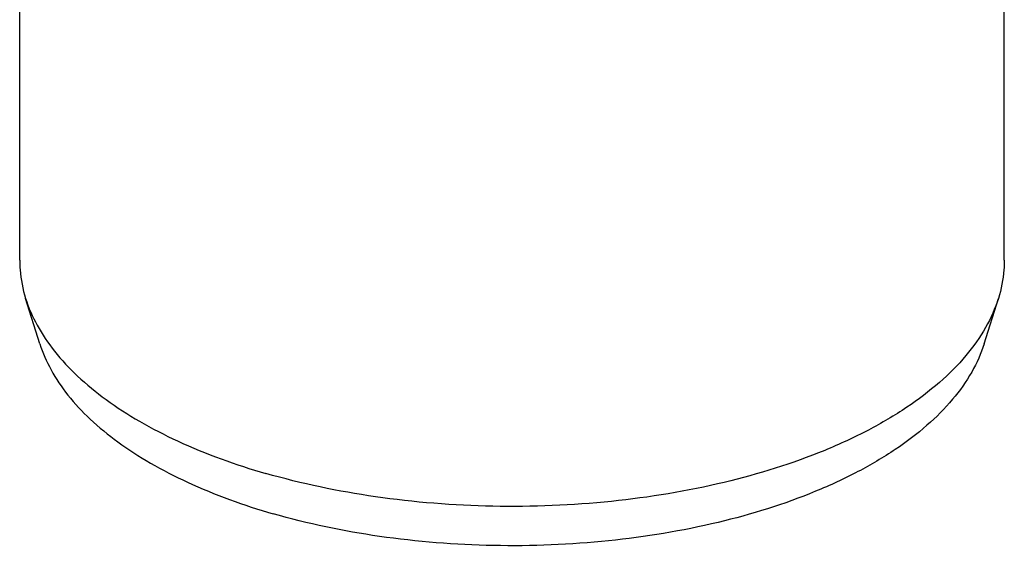
# Model space of a CAD drawing. Units: millimetres. Extents: x 18 to 1714, y -724 to 887.
# Drawn here: x 1445 to 1555, y -271 to -212 of the extents above; entities that cross this region are included whole.
import ezdxf

# ---------------------------------------------------------------- set-up
doc = ezdxf.new("R2010")
doc.units = ezdxf.units.MM
doc.header["$LTSCALE"] = 46.255
doc.layers.add('PR980_201_00_new_view_4_BL132', color=7, linetype='CONTINUOUS')

# ---------------------------------------------------------------- blocks, each defined once
blk = doc.blocks.new('PR980_201_00_NEW_VIEW_4_BL132', base_point=(1499.69, -202.91))
at = {"layer": 'PR980_201_00_new_view_4_BL132', "color": 7, "linetype": 'Continuous'}
for p, q in [((1444.69, -239.01), (1444.69, -190.05)), ((1554.69, -239.01), (1554.69, -190.08)), ((1446.94, -248.34), (1445.35, -243.27)), ((1552.44, -248.34), (1554.03, -243.27))]:
    blk.add_line(p, q, dxfattribs=at)
for points, knots in [([(1444.69, -239.01), (1444.69, -239.37), (1444.75, -240.81), (1445.03, -242.24), (1445.35, -243.27)], [0, 0, 0, 0, 0.247602, 1, 1, 1, 1]), ([(1554.69, -239.01), (1554.69, -239.37), (1554.63, -240.81), (1554.35, -242.24), (1554.03, -243.27)], [0, 0, 0, 0, 0.247603, 1, 1, 1, 1]), ([(1445.35, -243.27), (1445.68, -244.31), (1446.58, -246.39), (1448.57, -249.31), (1451.18, -252.09), (1454.38, -254.7), (1458.14, -257.12), (1464, -260.13), (1468.83, -261.86), (1472.19, -262.83)], [0, 0, 0, 0, 0.0947, 0.196256, 0.306387, 0.426075, 0.555664, 0.694974, 1, 1, 1, 1]), ([(1554.03, -243.27), (1553.67, -244.4), (1552.66, -246.67), (1550.4, -249.83), (1547.42, -252.82), (1543.74, -255.59), (1539.43, -258.12), (1532.72, -261.21), (1523.14, -264.18), (1510.67, -266.23), (1497.58, -266.76), (1484.61, -265.73), (1476.2, -263.99), (1472.19, -262.83)], [0, 0, 0, 0, 0.039452, 0.08208, 0.128679, 0.179658, 0.235103, 0.294851, 0.425574, 0.567504, 0.714808, 0.861072, 1, 1, 1, 1]), ([(1446.94, -248.34), (1447.26, -249.35), (1448.14, -251.37), (1450.06, -254.2), (1452.59, -256.9), (1455.7, -259.44), (1459.35, -261.78), (1465.05, -264.71), (1469.73, -266.39), (1472.99, -267.33)], [0, 0, 0, 0, 0.0947, 0.196256, 0.306387, 0.426075, 0.555664, 0.694974, 1, 1, 1, 1]), ([(1552.44, -248.34), (1552.1, -249.44), (1551.11, -251.64), (1548.92, -254.71), (1546.02, -257.61), (1542.45, -260.3), (1538.27, -262.76), (1531.75, -265.76), (1522.46, -268.64), (1510.35, -270.63), (1497.64, -271.14), (1485.05, -270.15), (1476.88, -268.45), (1472.99, -267.33)], [0, 0, 0, 0, 0.039452, 0.08208, 0.128679, 0.179658, 0.235103, 0.294851, 0.425574, 0.567504, 0.714808, 0.861072, 1, 1, 1, 1])]:
    blk.add_open_spline(points, degree=3, knots=knots, dxfattribs=at)

msp = doc.modelspace()

# ---------------------------------------------------------------- block references
at = {"layer": 'PR980_201_00_new_view_4_BL132'}
msp.add_blockref('PR980_201_00_NEW_VIEW_4_BL132', (1499.69, -202.91), dxfattribs=at)

doc.saveas('drawing.dxf')
